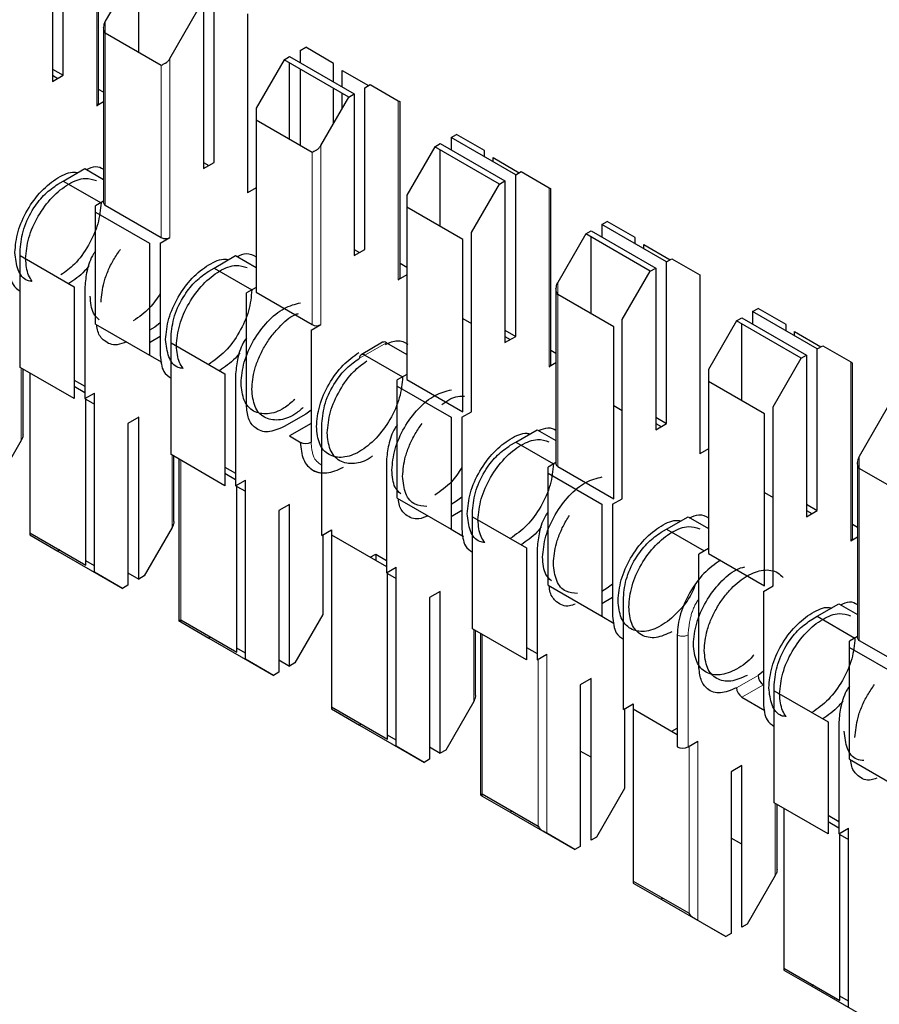
# Model space of a CAD drawing. Units: millimetres. Extents: x 3126 to 8638, y 1690 to 6003.
# Drawn here: x 8335 to 8341, y 3203 to 3209 of the extents above; entities that cross this region are included whole.
import ezdxf

# ---------------------------------------------------------------- set-up
doc = ezdxf.new("R2010")
doc.units = ezdxf.units.MM
doc.header["$LTSCALE"] = 20
doc.linetypes.add('PHANTOM', pattern=[12.7, 6.35, -1.27, 1.27, -1.27, 1.27, -1.27])

msp = doc.modelspace()

# ---------------------------------------------------------------- linework, layer by layer
at = {"color": 7, "linetype": 'Continuous', "lineweight": 25}
for p, q in [((8335.3304, 3210.1019), (8335.3304, 3209.0404)), ((8335.4011, 3209.0812), (8335.4011, 3210.1427)), ((8335.632, 3208.8975), (8335.632, 3210.0502)), ((8335.8607, 3209.7549), (8335.6768, 3209.4365)), ((8335.896, 3209.2311), (8335.896, 3209.7345)), ((8336.391, 3208.5097), (8336.391, 3209.5712)), ((8336.1011, 3209.1916), (8336.2849, 3209.51)), ((8336.3203, 3209.5304), (8336.3203, 3208.4689)), ((8336.6102, 3209.4855), (8336.6102, 3208.3097)), ((8335.6651, 3209.3971), (8335.6651, 3208.2444)), ((8336.0445, 3209.1454), (8335.6768, 3209.3577)), ((8336.9567, 3209.2447), (8336.9921, 3209.2651)), ((8336.9567, 3209.2447), (8336.9567, 3209.163)), ((8337.1759, 3209.1589), (8336.9921, 3209.2651)), ((8336.8506, 3209.1835), (8336.6668, 3208.865)), ((8336.8506, 3209.1835), (8336.886, 3209.2039)), ((8337.2749, 3208.9385), (8336.8506, 3209.1835)), ((8336.886, 3209.2039), (8337.3103, 3208.9589)), ((8335.3304, 3209.122), (8335.4011, 3209.0812)), ((8336.886, 3208.6596), (8336.886, 3209.163)), ((8336.9567, 3209.1222), (8336.9567, 3208.6188)), ((8337.1759, 3209.0365), (8337.1759, 3209.1589)), ((8337.2325, 3209.0038), (8337.2325, 3209.1127)), ((8337.2325, 3209.1127), (8337.4046, 3209.0134)), ((8335.3304, 3209.0404), (8335.4011, 3209.0812)), ((8335.3304, 3209.0812), (8335.3657, 3209.0608)), ((8335.6651, 3208.9696), (8335.632, 3208.9887)), ((8337.1759, 3208.7671), (8337.1759, 3208.9957)), ((8337.381, 3208.9998), (8337.4163, 3209.0202)), ((8337.381, 3207.9383), (8337.381, 3208.9998)), ((8337.4163, 3209.0202), (8337.6002, 3208.914)), ((8337.0911, 3208.6201), (8337.2749, 3208.9385)), ((8337.2325, 3208.865), (8337.2325, 3208.963)), ((8337.2749, 3208.9385), (8337.3103, 3208.9589)), ((8337.3103, 3208.9589), (8337.3103, 3207.8974)), ((8335.6651, 3208.907), (8335.6203, 3208.8812)), ((8336.6668, 3208.865), (8336.6668, 3208.7862)), ((8337.6119, 3207.7545), (8337.6119, 3208.9072)), ((8336.6668, 3208.7862), (8336.6668, 3207.6565)), ((8337.0345, 3208.5739), (8336.6668, 3208.7862)), ((8337.9466, 3208.6732), (8337.982, 3208.6936)), ((8337.9466, 3208.6732), (8337.9466, 3208.5916)), ((8338.3709, 3208.4283), (8337.9466, 3208.6732)), ((8338.1659, 3208.5874), (8337.982, 3208.6936)), ((8337.8406, 3208.612), (8337.6567, 3208.2935)), ((8337.8406, 3208.612), (8337.8759, 3208.6324)), ((8338.2648, 3208.367), (8337.8406, 3208.612)), ((8337.8759, 3208.6324), (8338.3002, 3208.3875)), ((8337.8759, 3208.0881), (8337.8759, 3208.5916)), ((8338.1659, 3208.5467), (8338.1659, 3208.5874)), ((8338.2224, 3208.514), (8338.2224, 3208.5413)), ((8338.2224, 3208.5413), (8338.3945, 3208.4419)), ((8335.4011, 3208.3872), (8335.5425, 3208.4688)), ((8335.5425, 3208.4688), (8335.6651, 3208.398)), ((8336.3203, 3208.4689), (8336.391, 3208.5097)), ((8336.3203, 3208.5097), (8336.3556, 3208.4893)), ((8338.3709, 3208.4283), (8338.4063, 3208.4487)), ((8338.3709, 3207.3668), (8338.3709, 3208.4283)), ((8338.4063, 3208.4487), (8338.5901, 3208.3425)), ((8335.3657, 3208.3668), (8335.4011, 3208.3872)), ((8335.4011, 3208.3872), (8335.6485, 3208.2443)), ((8336.6668, 3208.3423), (8336.6102, 3208.3097)), ((8338.081, 3208.0486), (8338.2648, 3208.367)), ((8338.2648, 3208.367), (8338.3002, 3208.3875)), ((8338.3002, 3208.3875), (8338.3002, 3207.326)), ((8337.6567, 3208.2935), (8337.6567, 3208.2147)), ((8338.6018, 3207.183), (8338.6018, 3208.3358)), ((8335.6651, 3208.2539), (8335.6132, 3208.2239)), ((8335.6132, 3208.1831), (8335.6132, 3208.2239)), ((8335.6768, 3208.228), (8336.0445, 3208.0158)), ((8337.6567, 3208.2147), (8337.6567, 3207.0851)), ((8338.0244, 3208.0024), (8337.6567, 3208.2147)), ((8335.6132, 3207.4482), (8335.6132, 3208.1831)), ((8335.6132, 3208.1831), (8335.9668, 3207.979)), ((8338.9366, 3208.1017), (8338.972, 3208.1221)), ((8338.9366, 3208.1017), (8338.9366, 3208.0201)), ((8339.3609, 3207.8568), (8338.9366, 3208.1017)), ((8339.1558, 3208.016), (8338.972, 3208.1221)), ((8336.0375, 3207.979), (8336.1011, 3208.0158)), ((8338.081, 3206.8728), (8338.081, 3208.0486)), ((8338.8305, 3208.0405), (8338.6467, 3207.722)), ((8338.8305, 3208.0405), (8338.8659, 3208.0609)), ((8339.2548, 3207.7956), (8338.8305, 3208.0405)), ((8338.8659, 3208.0609), (8339.2902, 3207.816)), ((8338.8659, 3207.5167), (8338.8659, 3208.0201)), ((8339.1558, 3207.9752), (8339.1558, 3208.016)), ((8335.9668, 3207.979), (8335.9668, 3207.2441)), ((8336.0375, 3207.979), (8336.0375, 3207.2441)), ((8338.0244, 3206.8728), (8338.0244, 3208.0024)), ((8339.2124, 3207.9698), (8339.3845, 3207.8704)), ((8339.2124, 3207.9425), (8339.2124, 3207.9698)), ((8335.1182, 3207.8973), (8335.1182, 3207.9381)), ((8335.1182, 3207.1624), (8335.1182, 3207.8973)), ((8335.1182, 3207.8973), (8335.4718, 3207.6932)), ((8336.391, 3207.8157), (8336.5324, 3207.8973)), ((8336.5324, 3207.8973), (8336.6668, 3207.8198)), ((8337.3103, 3207.8974), (8337.381, 3207.9383)), ((8337.3103, 3207.9382), (8337.3456, 3207.9178)), ((8337.6567, 3207.8198), (8337.6119, 3207.8457)), ((8339.3609, 3207.8568), (8339.3962, 3207.8772)), ((8339.3609, 3206.7953), (8339.3609, 3207.8568)), ((8339.3962, 3207.8772), (8339.5801, 3207.771)), ((8336.3557, 3207.7953), (8336.391, 3207.8157)), ((8336.391, 3207.8157), (8336.6385, 3207.6729)), ((8337.6567, 3207.7708), (8337.6002, 3207.7382)), ((8339.0709, 3207.4771), (8339.2548, 3207.7956)), ((8339.2548, 3207.7956), (8339.2902, 3207.816)), ((8339.2902, 3207.816), (8339.2902, 3206.7545)), ((8339.5801, 3207.771), (8339.5801, 3206.5952)), ((8335.4718, 3207.6932), (8335.4718, 3206.9583)), ((8335.5425, 3207.6932), (8335.5425, 3206.9583)), ((8336.6668, 3207.6892), (8336.6031, 3207.6525)), ((8336.6031, 3206.9176), (8336.6031, 3207.6525)), ((8336.6668, 3207.6565), (8337.0345, 3207.4443)), ((8338.635, 3207.6826), (8338.635, 3206.5299)), ((8339.0144, 3207.4309), (8338.6467, 3207.6432)), ((8339.9265, 3207.5302), (8339.9619, 3207.5506)), ((8339.9265, 3207.5302), (8339.9265, 3207.4486)), ((8340.3508, 3207.2853), (8339.9265, 3207.5302)), ((8340.1458, 3207.4445), (8339.9619, 3207.5506)), ((8335.6132, 3207.4482), (8335.9668, 3207.2441)), ((8336.0375, 3207.4553), (8336.0021, 3207.4278)), ((8337.0274, 3207.4075), (8337.0911, 3207.4443)), ((8338.0244, 3207.4852), (8338.081, 3207.4525)), ((8339.0709, 3206.3013), (8339.0709, 3207.4771)), ((8339.8205, 3207.469), (8339.6366, 3207.1506)), ((8339.8205, 3207.469), (8339.8558, 3207.4894)), ((8340.2447, 3207.2241), (8339.8205, 3207.469)), ((8339.8558, 3207.4894), (8340.2801, 3207.2445)), ((8339.8558, 3206.9452), (8339.8558, 3207.4486)), ((8340.1458, 3207.4037), (8340.1458, 3207.4445)), ((8336.0021, 3207.4278), (8335.9668, 3207.4074)), ((8337.0274, 3207.4075), (8337.0274, 3206.6727)), ((8338.3002, 3207.4076), (8338.3709, 3207.3668)), ((8339.0144, 3206.3013), (8339.0144, 3207.4309)), ((8340.2023, 3207.371), (8340.2023, 3207.3983)), ((8340.2023, 3207.3983), (8340.3744, 3207.2989)), ((8336.0375, 3207.3665), (8335.9668, 3207.3257)), ((8336.1082, 3207.3258), (8336.1082, 3207.3666)), ((8336.1082, 3207.3258), (8336.4617, 3207.1217)), ((8336.1082, 3206.5909), (8336.1082, 3207.3258)), ((8337.4974, 3207.3283), (8337.356, 3207.2467)), ((8337.5224, 3207.3259), (8337.6567, 3207.2483)), ((8338.3002, 3207.326), (8338.3709, 3207.3668)), ((8338.3002, 3207.3667), (8338.3355, 3207.3463)), ((8340.3508, 3207.2853), (8340.3862, 3207.3057)), ((8340.3862, 3207.3057), (8340.57, 3207.1995)), ((8335.9667, 3207.2441), (8336.0477, 3207.1974)), ((8337.381, 3207.2442), (8337.6284, 3207.1014)), ((8338.635, 3207.2551), (8338.6018, 3207.2742)), ((8340.2447, 3207.2241), (8340.2801, 3207.2445)), ((8340.2801, 3207.2445), (8340.2801, 3206.183)), ((8340.3508, 3206.2238), (8340.3508, 3207.2853)), ((8338.635, 3207.1926), (8338.5901, 3207.1667)), ((8340.0609, 3206.9056), (8340.2447, 3207.2241)), ((8340.5817, 3206.0401), (8340.5817, 3207.1928)), ((8335.4718, 3206.9583), (8335.1182, 3207.1624)), ((8335.137, 3206.724), (8335.137, 3207.1516)), ((8335.1819, 3207.1257), (8335.1819, 3206.0777)), ((8336.4617, 3207.1217), (8336.4617, 3206.3868)), ((8336.5324, 3207.1217), (8336.5324, 3206.3868)), ((8337.6567, 3207.1177), (8337.5931, 3207.081)), ((8339.6366, 3207.1506), (8339.6366, 3207.0717)), ((8335.4718, 3207.0807), (8335.5425, 3207.0399)), ((8337.5931, 3207.0402), (8337.5931, 3207.081)), ((8337.6567, 3207.0851), (8338.0244, 3206.8728)), ((8339.6366, 3207.0717), (8339.6366, 3205.9421)), ((8340.0043, 3206.8594), (8339.6366, 3207.0717)), ((8335.4718, 3207.0399), (8335.5425, 3206.9991)), ((8335.5425, 3206.9583), (8335.6061, 3206.995)), ((8335.6061, 3205.8192), (8335.6061, 3206.995)), ((8337.5931, 3207.0402), (8337.9466, 3206.8361)), ((8337.5931, 3206.3053), (8337.5931, 3207.0402)), ((8335.5496, 3205.8654), (8335.5496, 3206.9624)), ((8335.5496, 3206.9542), (8335.6061, 3206.9215)), ((8336.9921, 3206.8563), (8336.8506, 3206.7747)), ((8337.0274, 3206.8838), (8336.9921, 3206.8563)), ((8338.0174, 3206.8361), (8338.081, 3206.8728)), ((8339.0144, 3206.9137), (8339.0709, 3206.881)), ((8340.0043, 3205.7298), (8340.0043, 3206.8594)), ((8340.0609, 3205.7298), (8340.0609, 3206.9056)), ((8340.8104, 3206.8975), (8340.6266, 3206.5791)), ((8335.896, 3206.8358), (8335.8253, 3206.795)), ((8335.8253, 3206.795), (8335.8253, 3205.7335)), ((8335.896, 3205.7743), (8335.896, 3206.8358)), ((8337.0274, 3206.7951), (8336.886, 3206.7134)), ((8337.0981, 3206.0603), (8337.0981, 3206.7951)), ((8337.9466, 3206.8361), (8337.9466, 3206.1012)), ((8338.0174, 3206.8361), (8338.0174, 3206.1012)), ((8339.2902, 3206.8361), (8339.3609, 3206.7953)), ((8339.2902, 3206.7545), (8339.3609, 3206.7953)), ((8339.2902, 3206.7952), (8339.3255, 3206.7748)), ((8338.3709, 3206.6727), (8338.5123, 3206.7544)), ((8338.5123, 3206.7544), (8338.635, 3206.6836)), ((8335.1253, 3206.6846), (8334.9414, 3206.3662)), ((8336.886, 3206.7134), (8336.9631, 3206.6689)), ((8338.3356, 3206.6523), (8338.3709, 3206.6727)), ((8338.3709, 3206.6727), (8338.6184, 3206.5299)), ((8339.6366, 3206.6279), (8339.5801, 3206.5952)), ((8336.4617, 3206.3868), (8336.1082, 3206.5909)), ((8336.127, 3206.1526), (8336.127, 3206.5801)), ((8336.1601, 3206.5609), (8336.1601, 3205.4994)), ((8337.5224, 3206.5502), (8337.5224, 3205.8153)), ((8338.635, 3206.5395), (8338.583, 3206.5095)), ((8340.6149, 3206.5397), (8340.6149, 3205.3869)), ((8336.4617, 3206.5092), (8336.5324, 3206.4684)), ((8336.4617, 3206.4685), (8336.5324, 3206.4276)), ((8338.583, 3206.4687), (8338.583, 3206.5095)), ((8338.583, 3206.4687), (8338.9366, 3206.2646)), ((8338.583, 3205.7338), (8338.583, 3206.4687)), ((8338.6467, 3206.5136), (8339.0144, 3206.3013)), ((8340.9943, 3206.288), (8340.6266, 3206.5002)), ((8336.5324, 3206.3868), (8336.5961, 3206.4236)), ((8336.5961, 3205.2477), (8336.5961, 3206.4236)), ((8336.5395, 3205.2939), (8336.5395, 3206.3909)), ((8336.5395, 3206.3827), (8336.5961, 3206.35)), ((8340.0043, 3206.3422), (8340.0609, 3206.3095)), ((8337.5931, 3206.3053), (8337.9466, 3206.1012)), ((8337.982, 3206.2848), (8337.9466, 3206.2644)), ((8338.0174, 3206.3124), (8337.982, 3206.2848)), ((8339.0073, 3206.2646), (8339.0709, 3206.3013)), ((8336.886, 3206.2643), (8336.8153, 3206.2235)), ((8336.8153, 3206.2235), (8336.8153, 3205.162)), ((8336.886, 3205.2028), (8336.886, 3206.2643)), ((8338.0174, 3206.2236), (8337.9466, 3206.1828)), ((8338.0881, 3206.1828), (8338.0881, 3206.2237)), ((8338.9366, 3206.2646), (8338.9366, 3205.5297)), ((8339.0073, 3206.2646), (8339.0073, 3205.5297)), ((8340.2801, 3206.2646), (8340.3508, 3206.2238)), ((8340.2801, 3206.183), (8340.3508, 3206.2238)), ((8340.2801, 3206.2237), (8340.3154, 3206.2034)), ((8338.0881, 3206.1828), (8338.4416, 3205.9787)), ((8338.0881, 3205.4479), (8338.0881, 3206.1828)), ((8339.3609, 3206.1012), (8339.5023, 3206.1829)), ((8339.5023, 3206.1829), (8339.6366, 3206.1053)), ((8335.1819, 3206.0777), (8335.1819, 3206.0641)), ((8335.1819, 3206.0777), (8335.5496, 3205.8654)), ((8336.1152, 3206.1131), (8335.9314, 3205.7947)), ((8337.0981, 3206.0603), (8337.1618, 3206.097)), ((8337.1618, 3206.097), (8337.1618, 3206.0643)), ((8337.9466, 3206.1011), (8338.0276, 3206.0544)), ((8339.3255, 3206.0808), (8339.3609, 3206.1012)), ((8339.3609, 3206.1012), (8339.6083, 3205.9584)), ((8340.6149, 3206.1121), (8340.5817, 3206.1313)), ((8335.1819, 3206.0641), (8335.3657, 3205.958)), ((8337.1052, 3206.0643), (8337.1052, 3205.5416)), ((8337.1618, 3206.0643), (8337.5224, 3205.8562)), ((8337.1618, 3206.0643), (8337.1618, 3204.9347)), ((8340.6149, 3206.0496), (8340.57, 3206.0237)), ((8335.3775, 3205.9648), (8335.3657, 3205.958)), ((8335.3657, 3205.958), (8335.79, 3205.7131)), ((8338.4416, 3205.9787), (8338.4416, 3205.2438)), ((8338.5123, 3205.9787), (8338.5123, 3205.2438)), ((8339.6366, 3205.9747), (8339.573, 3205.938)), ((8335.6061, 3205.86), (8335.5496, 3205.8927)), ((8337.4164, 3205.9174), (8337.4517, 3205.9377)), ((8337.4517, 3205.9377), (8337.4517, 3205.897)), ((8337.4517, 3205.9377), (8337.5224, 3205.8969)), ((8339.573, 3205.2031), (8339.573, 3205.938)), ((8339.6366, 3205.9421), (8340.0043, 3205.7298)), ((8335.79, 3205.7131), (8335.6061, 3205.8192)), ((8337.5224, 3205.8153), (8337.586, 3205.8521)), ((8337.5295, 3204.7224), (8337.5295, 3205.8194)), ((8337.586, 3204.6763), (8337.586, 3205.8521)), ((8335.8253, 3205.8151), (8335.896, 3205.7743)), ((8335.9314, 3205.7947), (8335.896, 3205.7743)), ((8337.5295, 3205.8112), (8337.586, 3205.7785)), ((8335.8253, 3205.7335), (8335.79, 3205.7131)), ((8337.8759, 3205.6928), (8337.8052, 3205.652)), ((8337.8759, 3204.6313), (8337.8759, 3205.6928)), ((8338.583, 3205.7338), (8338.9366, 3205.5297)), ((8338.972, 3205.7133), (8338.9366, 3205.6929)), ((8339.0073, 3205.7409), (8338.972, 3205.7133)), ((8339.9973, 3205.6931), (8340.0609, 3205.7298)), ((8339.9973, 3205.6931), (8339.9973, 3204.9582)), ((8337.8052, 3205.652), (8337.8052, 3204.5905)), ((8339.0073, 3205.6521), (8338.9366, 3205.6113)), ((8339.078, 3204.9173), (8339.078, 3205.6522)), ((8340.3508, 3205.5298), (8340.4922, 3205.6114)), ((8340.4922, 3205.6114), (8340.6149, 3205.5406)), ((8336.1718, 3205.5062), (8336.5395, 3205.2939)), ((8336.1718, 3205.4927), (8336.3557, 3205.3865)), ((8337.1052, 3205.5416), (8336.9213, 3205.2232)), ((8338.9366, 3205.5296), (8339.0175, 3205.4829)), ((8340.3155, 3205.5093), (8340.3508, 3205.5298)), ((8340.3508, 3205.5298), (8340.5983, 3205.3869)), ((8338.4416, 3205.2438), (8338.0881, 3205.4479)), ((8338.1069, 3205.0096), (8338.1069, 3205.4371)), ((8336.3674, 3205.3933), (8336.3557, 3205.3865)), ((8336.3557, 3205.3865), (8336.7799, 3205.1416)), ((8338.14, 3205.418), (8338.14, 3204.3565)), ((8339.4316, 3205.4072), (8339.4316, 3204.6724)), ((8340.6149, 3205.3965), (8340.5629, 3205.3665)), ((8340.5629, 3205.3257), (8340.5629, 3205.3665)), ((8340.6266, 3205.3706), (8340.9943, 3205.1583)), ((8336.5961, 3205.2885), (8336.5395, 3205.3212)), ((8338.4416, 3205.3255), (8338.5123, 3205.2847)), ((8340.5629, 3204.5908), (8340.5629, 3205.3257)), ((8340.5629, 3205.3257), (8340.9165, 3205.1216)), ((8336.7799, 3205.1416), (8336.5961, 3205.2477)), ((8336.8153, 3205.2436), (8336.886, 3205.2028)), ((8338.5123, 3205.2438), (8338.576, 3205.2806)), ((8336.9213, 3205.2232), (8336.886, 3205.2028)), ((8339.9973, 3205.1694), (8339.9619, 3205.1418)), ((8336.8153, 3205.162), (8336.7799, 3205.1416)), ((8338.8659, 3205.1213), (8338.7952, 3205.0805)), ((8338.8659, 3204.0598), (8338.8659, 3205.1213)), ((8338.7952, 3205.0805), (8338.7952, 3204.019)), ((8340.068, 3205.0399), (8340.068, 3205.0807)), ((8340.068, 3205.0399), (8340.4215, 3204.8358)), ((8340.068, 3204.305), (8340.068, 3205.0399)), ((8339.8558, 3204.999), (8340.0075, 3204.9114)), ((8337.1618, 3204.9347), (8337.1618, 3204.9212)), ((8337.1618, 3204.9347), (8337.5295, 3204.7224)), ((8337.1618, 3204.9212), (8337.3456, 3204.815)), ((8338.0951, 3204.9702), (8337.9113, 3204.6517)), ((8339.078, 3204.9173), (8339.1417, 3204.954)), ((8339.0851, 3204.9214), (8339.0851, 3204.3987)), ((8339.1417, 3204.954), (8339.1417, 3204.9214)), ((8339.1417, 3204.9214), (8339.4316, 3204.754)), ((8339.1417, 3204.9214), (8339.1417, 3203.7917)), ((8337.3574, 3204.8218), (8337.3456, 3204.815)), ((8337.3456, 3204.815), (8337.7699, 3204.5701)), ((8339.3963, 3204.7744), (8339.4316, 3204.7948)), ((8340.4215, 3204.8358), (8340.4215, 3204.1009)), ((8340.4922, 3204.8358), (8340.4922, 3204.1009)), ((8337.586, 3204.717), (8337.5295, 3204.7497)), ((8337.7699, 3204.5701), (8337.586, 3204.6763)), ((8337.8052, 3204.6721), (8337.8759, 3204.6313)), ((8339.5023, 3204.6724), (8339.5659, 3204.7091)), ((8337.8052, 3204.5905), (8337.7699, 3204.5701)), ((8337.9113, 3204.6517), (8337.8759, 3204.6313)), ((8338.8659, 3204.6041), (8338.7952, 3204.6449)), ((8340.5629, 3204.5908), (8340.9165, 3204.3867)), ((8339.8558, 3204.5498), (8339.7851, 3204.509)), ((8339.8558, 3203.4883), (8339.8558, 3204.5498)), ((8339.7851, 3204.509), (8339.7851, 3203.4475)), ((8339.0851, 3204.3987), (8338.9012, 3204.0802)), ((8338.1517, 3204.3632), (8338.5194, 3204.151)), ((8338.1517, 3204.3497), (8338.3356, 3204.2435)), ((8340.4215, 3204.1009), (8340.068, 3204.305)), ((8340.0868, 3203.8666), (8340.0868, 3204.2941)), ((8340.1316, 3204.2682), (8340.1316, 3203.2203)), ((8338.3473, 3204.2503), (8338.3356, 3204.2435)), ((8338.3356, 3204.2435), (8338.7598, 3203.9986)), ((8340.4215, 3204.2233), (8340.4922, 3204.1825)), ((8340.4215, 3204.1825), (8340.4922, 3204.1417)), ((8340.4922, 3204.1009), (8340.5559, 3204.1376)), ((8340.5559, 3202.9618), (8340.5559, 3204.1376)), ((8338.7598, 3203.9986), (8338.576, 3204.1048)), ((8338.9012, 3204.0802), (8338.8659, 3204.0598)), ((8339.8558, 3204.0326), (8339.7851, 3204.0734)), ((8340.4993, 3203.008), (8340.4993, 3204.105)), ((8340.4993, 3204.0967), (8340.5559, 3204.0641)), ((8338.7952, 3204.019), (8338.7598, 3203.9986)), ((8340.075, 3203.8272), (8339.8912, 3203.5088)), ((8339.1417, 3203.7917), (8339.1417, 3203.7782)), ((8339.1417, 3203.7917), (8339.5094, 3203.5795)), ((8339.1417, 3203.7782), (8339.3255, 3203.672)), ((8339.3373, 3203.6788), (8339.3255, 3203.672)), ((8339.3255, 3203.672), (8339.7498, 3203.4271)), ((8339.7498, 3203.4271), (8339.5659, 3203.5333)), ((8339.8912, 3203.5088), (8339.8558, 3203.4883)), ((8339.7851, 3203.4475), (8339.7498, 3203.4271)), ((8340.1316, 3203.2203), (8340.1316, 3203.2067)), ((8340.1316, 3203.2203), (8340.4993, 3203.008)), ((8340.1316, 3203.2067), (8340.3155, 3203.1005)), ((8340.3272, 3203.1073), (8340.3155, 3203.1005)), ((8340.3155, 3203.1005), (8340.7397, 3202.8556)), ((8340.5559, 3203.0026), (8340.4993, 3203.0352))]:
    msp.add_line(p, q, dxfattribs=at)
at = {"color": 1, "linetype": 'PHANTOM', "lineweight": 18}
for p, q in [((8335.6203, 3210.057), (8335.6203, 3208.8812)), ((8335.6768, 3209.4365), (8335.6768, 3209.3577)), ((8335.6768, 3209.3577), (8335.6768, 3208.228)), ((8336.1011, 3208.0158), (8336.1011, 3209.1916)), ((8336.0445, 3208.0158), (8336.0445, 3209.1454)), ((8337.6002, 3208.914), (8337.6002, 3207.7382)), ((8337.0911, 3207.4443), (8337.0911, 3208.6201)), ((8337.0345, 3207.4443), (8337.0345, 3208.5739)), ((8338.5901, 3208.3425), (8338.5901, 3207.1667)), ((8338.6467, 3207.722), (8338.6467, 3207.6432)), ((8338.6467, 3207.6432), (8338.6467, 3206.5136)), ((8337.381, 3207.2442), (8337.5224, 3207.3259)), ((8337.3456, 3207.2238), (8337.381, 3207.2442)), ((8340.57, 3207.1995), (8340.57, 3206.0237)), ((8335.1253, 3207.1583), (8335.1253, 3206.6846)), ((8336.1152, 3206.5868), (8336.1152, 3206.1131)), ((8336.1718, 3206.5542), (8336.1718, 3205.5062)), ((8340.6266, 3206.5791), (8340.6266, 3206.5002)), ((8340.6266, 3206.5002), (8340.6266, 3205.3706)), ((8336.1718, 3205.5062), (8336.1718, 3205.4927)), ((8338.0951, 3205.4439), (8338.0951, 3204.9702)), ((8338.1517, 3205.4112), (8338.1517, 3204.3632)), ((8339.5023, 3205.4072), (8339.5023, 3204.6724)), ((8338.5194, 3204.151), (8338.5194, 3205.2479)), ((8338.576, 3204.1048), (8338.576, 3205.2806)), ((8339.9619, 3205.1418), (8339.8205, 3205.0602)), ((8339.9973, 3205.0806), (8339.8558, 3204.999)), ((8339.5094, 3203.5795), (8339.5094, 3204.6764)), ((8339.5659, 3203.5333), (8339.5659, 3204.7091)), ((8338.1517, 3204.3632), (8338.1517, 3204.3497)), ((8340.075, 3204.3009), (8340.075, 3203.8272))]:
    msp.add_line(p, q, dxfattribs=at)
at = {"color": 7, "linetype": 'Continuous', "lineweight": 25}
for centre, radius, start, end in [((8335.612, 3208.8995), 0.0201, 294.37466, 354.3052), ((8335.6851, 3208.2464), 0.0201, 185.6948, 245.62534), ((8336.0728, 3208.0704), 0.0615, 242.60967, 297.39033), ((8337.5919, 3207.7565), 0.0201, 294.37466, 354.3052), ((8337.0628, 3207.4989), 0.0615, 242.60967, 297.39033), ((8337.5077, 3207.3054), 0.0251, 54.38183, 114.31395), ((8337.3672, 3207.2273), 0.0218, 50.79671, 189.21404), ((8338.5818, 3207.185), 0.0201, 294.37466, 354.3052), ((8336.9921, 3206.7409), 0.0769, 242.60967, 297.39033), ((8338.655, 3206.5319), 0.0201, 185.6948, 245.62534), ((8340.5617, 3206.0421), 0.0201, 294.37466, 354.3052), ((8340.6349, 3205.3889), 0.0201, 185.6948, 245.62534), ((8340.0387, 3205.1453), 0.0768, 182.60548, 237.39452), ((8339.8972, 3205.0637), 0.0768, 182.60548, 237.39452), ((8339.4669, 3204.7406), 0.0769, 242.60967, 297.39033)]:
    msp.add_arc(centre, radius, start, end, dxfattribs=at)
at = {"color": 1, "linetype": 'PHANTOM', "lineweight": 18}
msp.add_arc((8339.4669, 3205.4755), 0.0769, 242.60967, 297.39033, dxfattribs=at)
at = {"color": 7, "linetype": 'Continuous', "lineweight": 25}
for points, knots in [([(8335.6768, 3209.4365), (8335.6732, 3209.4294), (8335.6668, 3209.4166), (8335.6656, 3209.4031), (8335.6651, 3209.3971)], [0, 0, 0, 0, 0.559953, 1, 1, 1, 1]), ([(8335.6768, 3209.3577), (8335.6732, 3209.3648), (8335.6668, 3209.3775), (8335.6656, 3209.3911), (8335.6651, 3209.3971)], [0, 0, 0, 0, 0.55996, 1, 1, 1, 1]), ([(8336.0728, 3209.1617), (8336.079, 3209.1662), (8336.0901, 3209.1743), (8336.0977, 3209.1863), (8336.1011, 3209.1916)], [0, 0, 0, 0, 0.559167, 1, 1, 1, 1]), ([(8336.0728, 3209.1617), (8336.0666, 3209.1581), (8336.0555, 3209.1517), (8336.0479, 3209.1473), (8336.0445, 3209.1454)], [0, 0, 0, 0, 0.55916, 1, 1, 1, 1]), ([(8337.6002, 3208.914), (8337.6038, 3208.9119), (8337.6102, 3208.9082), (8337.6114, 3208.9075), (8337.6119, 3208.9072)], [0, 0, 0, 0, 0.559953, 1, 1, 1, 1]), ([(8337.0628, 3208.5902), (8337.069, 3208.5948), (8337.08, 3208.6028), (8337.0877, 3208.6148), (8337.0911, 3208.6201)], [0, 0, 0, 0, 0.559167, 1, 1, 1, 1]), ([(8337.0628, 3208.5902), (8337.0566, 3208.5867), (8337.0455, 3208.5803), (8337.0378, 3208.5759), (8337.0345, 3208.5739)], [0, 0, 0, 0, 0.55916, 1, 1, 1, 1]), ([(8335.5527, 3208.4629), (8335.5735, 3208.472), (8335.617, 3208.491), (8335.6486, 3208.4741), (8335.6651, 3208.4653)], [0, 0, 0, 0, 0.479281, 1, 1, 1, 1]), ([(8335.0829, 3207.9177), (8335.0871, 3207.9629), (8335.0956, 3208.0533), (8335.1609, 3208.1996), (8335.2548, 3208.3272), (8335.3646, 3208.4132), (8335.451, 3208.452), (8335.4878, 3208.4429), (8335.4946, 3208.4412)], [0, 0, 0, 0, 0.19138, 0.38276, 0.57414, 0.76552, 0.9569, 1, 1, 1, 1]), ([(8335.1536, 3207.8769), (8335.1578, 3207.9221), (8335.1663, 3208.0125), (8335.2317, 3208.1589), (8335.3254, 3208.2858), (8335.436, 3208.3743), (8335.5422, 3208.4149), (8335.5953, 3208.3976), (8335.6191, 3208.3899)], [0, 0, 0, 0, 0.172066, 0.344133, 0.516199, 0.688266, 0.860332, 1, 1, 1, 1]), ([(8335.1182, 3207.9381), (8335.1229, 3207.9827), (8335.1323, 3208.072), (8335.1985, 3208.2042), (8335.2801, 3208.3073), (8335.3372, 3208.347), (8335.3657, 3208.3668)], [0, 0, 0, 0, 0.279639, 0.559154, 0.779636, 1, 1, 1, 1]), ([(8338.5901, 3208.3425), (8338.5937, 3208.3404), (8338.6001, 3208.3367), (8338.6013, 3208.336), (8338.6018, 3208.3358)], [0, 0, 0, 0, 0.559953, 1, 1, 1, 1]), ([(8335.6486, 3208.2443), (8335.6443, 3208.199), (8335.6358, 3208.1084), (8335.5703, 3207.963), (8335.4828, 3207.8403), (8335.4156, 3207.792), (8335.3854, 3207.7702)], [0, 0, 0, 0, 0.2618843, 0.5237687, 0.785653, 1, 1, 1, 1]), ([(8335.1975, 3207.7284), (8335.1866, 3207.7298), (8335.1441, 3207.7351), (8335.0966, 3207.799), (8335.0874, 3207.8781), (8335.0829, 3207.9177)], [0, 0, 0, 0, 0.147587, 0.573793, 1, 1, 1, 1]), ([(8335.6132, 3207.9287), (8335.6084, 3207.9219), (8335.5807, 3207.8825), (8335.5524, 3207.796), (8335.5458, 3207.7274), (8335.5425, 3207.6932)], [0, 0, 0, 0, 0.093695, 0.546968, 1, 1, 1, 1]), ([(8335.6486, 3207.5911), (8335.6523, 3207.6344), (8335.6581, 3207.701), (8335.6935, 3207.7973), (8335.7296, 3207.8711), (8335.761, 3207.916), (8335.7766, 3207.9384)], [0, 0, 0, 0, 0.379104, 0.583182, 0.791591, 1, 1, 1, 1]), ([(8336.5427, 3207.8914), (8336.5634, 3207.9003), (8336.6117, 3207.9208), (8336.6468, 3207.9012), (8336.6668, 3207.8901)], [0, 0, 0, 0, 0.429494, 1, 1, 1, 1]), ([(8335.1975, 3207.7284), (8335.1887, 3207.7409), (8335.162, 3207.7786), (8335.157, 3207.8375), (8335.1536, 3207.8769)], [0, 0, 0, 0, 0.330316, 1, 1, 1, 1]), ([(8335.5695, 3207.8306), (8335.56, 3207.8189), (8335.5195, 3207.7693), (8335.4724, 3207.7377), (8335.4364, 3207.7135)], [0, 0, 0, 0, 0.235357, 1, 1, 1, 1]), ([(8336.0728, 3207.3462), (8336.0771, 3207.3914), (8336.0856, 3207.4819), (8336.1509, 3207.6281), (8336.2448, 3207.7557), (8336.3545, 3207.8417), (8336.441, 3207.8805), (8336.4778, 3207.8714), (8336.4846, 3207.8697)], [0, 0, 0, 0, 0.19138, 0.38276, 0.57414, 0.76552, 0.9569, 1, 1, 1, 1]), ([(8336.1435, 3207.3054), (8336.1478, 3207.3506), (8336.1563, 3207.441), (8336.2217, 3207.5874), (8336.3153, 3207.7143), (8336.4259, 3207.8028), (8336.5322, 3207.8434), (8336.5853, 3207.8262), (8336.6091, 3207.8184)], [0, 0, 0, 0, 0.172066, 0.344133, 0.516199, 0.688266, 0.860332, 1, 1, 1, 1]), ([(8335.0475, 3207.8156), (8335.0512, 3207.775), (8335.0576, 3207.7054), (8335.1004, 3207.6765), (8335.1182, 3207.6646)], [0, 0, 0, 0, 0.583986, 1, 1, 1, 1]), ([(8336.1082, 3207.3666), (8336.1129, 3207.4113), (8336.1223, 3207.5005), (8336.1884, 3207.6327), (8336.27, 3207.7358), (8336.3271, 3207.7755), (8336.3557, 3207.7953)], [0, 0, 0, 0, 0.279639, 0.559154, 0.779636, 1, 1, 1, 1]), ([(8338.6467, 3207.722), (8338.6431, 3207.7149), (8338.6367, 3207.7022), (8338.6355, 3207.6886), (8338.635, 3207.6826)], [0, 0, 0, 0, 0.559953, 1, 1, 1, 1]), ([(8335.6365, 3207.4766), (8335.6226, 3207.4893), (8335.5858, 3207.5228), (8335.5809, 3207.5901), (8335.5778, 3207.6319)], [0, 0, 0, 0, 0.377196, 1, 1, 1, 1]), ([(8336.0375, 3207.6484), (8336.0155, 3207.6157), (8335.9641, 3207.539), (8335.8983, 3207.4943), (8335.8607, 3207.4686)], [0, 0, 0, 0, 0.427562, 1, 1, 1, 1]), ([(8336.6385, 3207.6728), (8336.6343, 3207.6275), (8336.6257, 3207.537), (8336.5603, 3207.3913), (8336.4669, 3207.2618), (8336.3928, 3207.2092), (8336.3557, 3207.1829)], [0, 0, 0, 0, 0.250028, 0.500055, 0.750083, 1, 1, 1, 1]), ([(8338.6467, 3207.6432), (8338.6431, 3207.6503), (8338.6367, 3207.6631), (8338.6355, 3207.6767), (8338.635, 3207.6826)], [0, 0, 0, 0, 0.55996, 1, 1, 1, 1]), ([(8336.6385, 3207.0196), (8336.6423, 3207.0629), (8336.6481, 3207.1295), (8336.6834, 3207.2259), (8336.7199, 3207.2991), (8336.7652, 3207.3681), (8336.8309, 3207.444), (8336.8949, 3207.5021), (8336.9376, 3207.5156), (8336.9457, 3207.5182)], [0, 0, 0, 0, 0.226778, 0.348856, 0.473525, 0.598194, 0.720273, 0.94705, 1, 1, 1, 1]), ([(8335.8152, 3207.3316), (8335.7947, 3207.3234), (8335.7382, 3207.3008), (8335.6714, 3207.3305), (8335.6277, 3207.3832), (8335.6224, 3207.4289), (8335.6207, 3207.4439)], [0, 0, 0, 0, 0.2072048, 0.5718378, 0.8594603, 1, 1, 1, 1]), ([(8336.1874, 3207.1569), (8336.1765, 3207.1583), (8336.134, 3207.1636), (8336.0865, 3207.2275), (8336.0774, 3207.3066), (8336.0728, 3207.3462)], [0, 0, 0, 0, 0.147587, 0.573793, 1, 1, 1, 1]), ([(8336.1874, 3207.1569), (8336.1786, 3207.1694), (8336.152, 3207.2071), (8336.1469, 3207.266), (8336.1435, 3207.3054)], [0, 0, 0, 0, 0.330316, 1, 1, 1, 1]), ([(8336.6031, 3207.3572), (8336.5984, 3207.3504), (8336.5706, 3207.311), (8336.5423, 3207.2245), (8336.5357, 3207.156), (8336.5324, 3207.1217)], [0, 0, 0, 0, 0.093695, 0.546968, 1, 1, 1, 1]), ([(8337.5153, 3207.3145), (8337.5422, 3207.3261), (8337.5997, 3207.351), (8337.6415, 3207.3284), (8337.6638, 3207.3164)], [0, 0, 0, 0, 0.466429, 1, 1, 1, 1]), ([(8336.0375, 3207.2441), (8336.0412, 3207.2035), (8336.0476, 3207.1339), (8336.0904, 3207.1051), (8336.1082, 3207.0931)], [0, 0, 0, 0, 0.583986, 1, 1, 1, 1]), ([(8336.5595, 3207.2591), (8336.5499, 3207.2475), (8336.5094, 3207.1978), (8336.4624, 3207.1662), (8336.4264, 3207.1421)], [0, 0, 0, 0, 0.23544, 1, 1, 1, 1]), ([(8337.0628, 3206.7747), (8337.067, 3206.82), (8337.0755, 3206.9105), (8337.1409, 3207.0562), (8337.2333, 3207.1844), (8337.3062, 3207.2363), (8337.342, 3207.2617)], [0, 0, 0, 0, 0.252079, 0.504158, 0.756238, 1, 1, 1, 1]), ([(8337.0981, 3206.7951), (8337.1028, 3206.8398), (8337.1122, 3206.929), (8337.1784, 3207.0613), (8337.26, 3207.1643), (8337.3171, 3207.204), (8337.3456, 3207.2238)], [0, 0, 0, 0, 0.279639, 0.559154, 0.779636, 1, 1, 1, 1]), ([(8337.1335, 3206.7339), (8337.1377, 3206.7792), (8337.1462, 3206.8697), (8337.2117, 3207.0151), (8337.2985, 3207.1371), (8337.365, 3207.185), (8337.3945, 3207.2062)], [0, 0, 0, 0, 0.263241, 0.526481, 0.789722, 1, 1, 1, 1]), ([(8340.57, 3207.1995), (8340.5736, 3207.1975), (8340.58, 3207.1938), (8340.5812, 3207.1931), (8340.5817, 3207.1928)], [0, 0, 0, 0, 0.559953, 1, 1, 1, 1]), ([(8336.9204, 3206.9535), (8336.8973, 3206.9329), (8336.8383, 3206.8806), (8336.7392, 3206.851), (8336.646, 3206.8683), (8336.5805, 3206.9397), (8336.572, 3207.0202), (8336.5678, 3207.0605)], [0, 0, 0, 0, 0.138837, 0.354128, 0.569419, 0.784709, 1, 1, 1, 1]), ([(8336.9755, 3206.9), (8336.9575, 3206.8843), (8336.9037, 3206.8371), (8336.8099, 3206.8106), (8336.7167, 3206.8274), (8336.6512, 3206.8989), (8336.6427, 3206.9794), (8336.6385, 3207.0196)], [0, 0, 0, 0, 0.111111, 0.333333, 0.555556, 0.777778, 1, 1, 1, 1]), ([(8336.8506, 3206.7747), (8336.8143, 3206.7591), (8336.7417, 3206.7281), (8336.6603, 3206.7574), (8336.6118, 3206.8237), (8336.606, 3206.8863), (8336.6031, 3206.9176)], [0, 0, 0, 0, 0.279639, 0.559154, 0.779636, 1, 1, 1, 1]), ([(8337.887, 3206.9187), (8337.8951, 3206.9254), (8337.9377, 3206.9609), (8337.9907, 3206.9767), (8338.0279, 3206.9751), (8338.0341, 3206.9748)], [0, 0, 0, 0, 0.162897, 0.861231, 1, 1, 1, 1]), ([(8337.5931, 3206.7857), (8337.5883, 3206.7789), (8337.5606, 3206.7396), (8337.5323, 3206.653), (8337.5257, 3206.5845), (8337.5224, 3206.5502)], [0, 0, 0, 0, 0.093695, 0.546968, 1, 1, 1, 1]), ([(8337.6285, 3206.4482), (8337.6322, 3206.4914), (8337.638, 3206.558), (8337.6734, 3206.6543), (8337.7095, 3206.7281), (8337.7409, 3206.773), (8337.7565, 3206.7955)], [0, 0, 0, 0, 0.379104, 0.583182, 0.791591, 1, 1, 1, 1]), ([(8335.137, 3206.724), (8335.1362, 3206.7164), (8335.1347, 3206.7028), (8335.1282, 3206.6902), (8335.1253, 3206.6846)], [0, 0, 0, 0, 0.559167, 1, 1, 1, 1]), ([(8337.4312, 3206.5825), (8337.4263, 3206.5784), (8337.3867, 3206.5458), (8337.3258, 3206.5319), (8337.2602, 3206.5317), (8337.2148, 3206.5483), (8337.1783, 3206.5794), (8337.1431, 3206.6352), (8337.1373, 3206.695), (8337.1335, 3206.7339)], [0, 0, 0, 0, 0.0331471, 0.2646667, 0.3892977, 0.5165736, 0.6438494, 0.7684805, 1, 1, 1, 1]), ([(8338.0527, 3206.2032), (8338.057, 3206.2485), (8338.0655, 3206.3389), (8338.1308, 3206.4851), (8338.2247, 3206.6127), (8338.3344, 3206.6987), (8338.4209, 3206.7376), (8338.4577, 3206.7284), (8338.4645, 3206.7267)], [0, 0, 0, 0, 0.19138, 0.38276, 0.57414, 0.76552, 0.9569, 1, 1, 1, 1]), ([(8338.5226, 3206.7485), (8338.5434, 3206.7576), (8338.5869, 3206.7765), (8338.6185, 3206.7596), (8338.635, 3206.7508)], [0, 0, 0, 0, 0.479281, 1, 1, 1, 1]), ([(8336.9567, 3206.6727), (8336.961, 3206.6324), (8336.9696, 3206.552), (8337.0347, 3206.4804), (8337.113, 3206.4659), (8337.184, 3206.4807), (8337.221, 3206.4998), (8337.2395, 3206.5093)], [0, 0, 0, 0, 0.249669, 0.499363, 0.749074, 0.874536, 1, 1, 1, 1]), ([(8338.1234, 3206.1624), (8338.1277, 3206.2076), (8338.1362, 3206.298), (8338.2016, 3206.4444), (8338.2952, 3206.5714), (8338.4058, 3206.6598), (8338.5121, 3206.7004), (8338.5652, 3206.6832), (8338.589, 3206.6755)], [0, 0, 0, 0, 0.172066, 0.344133, 0.516199, 0.688266, 0.860332, 1, 1, 1, 1]), ([(8338.0881, 3206.2237), (8338.0928, 3206.2683), (8338.1022, 3206.3575), (8338.1683, 3206.4898), (8338.2499, 3206.5928), (8338.307, 3206.6325), (8338.3356, 3206.6523)], [0, 0, 0, 0, 0.279639, 0.559154, 0.779636, 1, 1, 1, 1]), ([(8338.6184, 3206.5298), (8338.6141, 3206.4845), (8338.6056, 3206.394), (8338.5402, 3206.2483), (8338.4468, 3206.1188), (8338.3727, 3206.0662), (8338.3356, 3206.0399)], [0, 0, 0, 0, 0.250028, 0.500055, 0.750083, 1, 1, 1, 1]), ([(8340.6266, 3206.5791), (8340.623, 3206.5719), (8340.6166, 3206.5592), (8340.6154, 3206.5456), (8340.6149, 3206.5397)], [0, 0, 0, 0, 0.559953, 1, 1, 1, 1]), ([(8340.6266, 3206.5002), (8340.623, 3206.5074), (8340.6166, 3206.5201), (8340.6154, 3206.5337), (8340.6149, 3206.5397)], [0, 0, 0, 0, 0.5599605, 1, 1, 1, 1]), ([(8337.0394, 3206.4895), (8337.055, 3206.481), (8337.0731, 3206.4712), (8337.0951, 3206.4704), (8337.0981, 3206.4702)], [0, 0, 0, 0, 0.861999, 1, 1, 1, 1]), ([(8337.6164, 3206.3337), (8337.6025, 3206.3463), (8337.5657, 3206.3799), (8337.5608, 3206.4471), (8337.5577, 3206.489)], [0, 0, 0, 0, 0.377196, 1, 1, 1, 1]), ([(8338.0174, 3206.5054), (8337.9954, 3206.4727), (8337.944, 3206.3961), (8337.8782, 3206.3513), (8337.8406, 3206.3256)], [0, 0, 0, 0, 0.427562, 1, 1, 1, 1]), ([(8337.7866, 3206.2504), (8337.7601, 3206.2525), (8337.7014, 3206.2571), (8337.6415, 3206.3282), (8337.6328, 3206.4082), (8337.6285, 3206.4482)], [0, 0, 0, 0, 0.290825, 0.645412, 1, 1, 1, 1]), ([(8337.7951, 3206.1887), (8337.7746, 3206.1805), (8337.7181, 3206.1578), (8337.6513, 3206.1875), (8337.6076, 3206.2402), (8337.6023, 3206.2859), (8337.6006, 3206.3009)], [0, 0, 0, 0, 0.2072048, 0.5718378, 0.8594603, 1, 1, 1, 1]), ([(8338.583, 3206.2142), (8338.5783, 3206.2075), (8338.5505, 3206.1681), (8338.5222, 3206.0815), (8338.5156, 3206.013), (8338.5123, 3205.9787)], [0, 0, 0, 0, 0.093695, 0.546968, 1, 1, 1, 1]), ([(8336.127, 3206.1526), (8336.1261, 3206.1449), (8336.1247, 3206.1313), (8336.1181, 3206.1187), (8336.1152, 3206.1131)], [0, 0, 0, 0, 0.559167, 1, 1, 1, 1]), ([(8338.1673, 3206.0139), (8338.1564, 3206.0153), (8338.1139, 3206.0206), (8338.0664, 3206.0845), (8338.0573, 3206.1637), (8338.0527, 3206.2032)], [0, 0, 0, 0, 0.1475867, 0.5737933, 1, 1, 1, 1]), ([(8338.1673, 3206.0139), (8338.1585, 3206.0264), (8338.1319, 3206.0642), (8338.1268, 3206.123), (8338.1234, 3206.1624)], [0, 0, 0, 0, 0.330316, 1, 1, 1, 1]), ([(8338.6184, 3205.8767), (8338.6221, 3205.92), (8338.6279, 3205.9866), (8338.6635, 3206.0827), (8338.6931, 3206.1449), (8338.7165, 3206.179), (8338.7245, 3206.1906)], [0, 0, 0, 0, 0.4218786, 0.6489833, 0.8809074, 1, 1, 1, 1]), ([(8339.0427, 3205.6317), (8339.0469, 3205.677), (8339.0554, 3205.7674), (8339.1207, 3205.9136), (8339.2146, 3206.0412), (8339.3244, 3206.1273), (8339.4108, 3206.1661), (8339.4476, 3206.1569), (8339.4544, 3206.1553)], [0, 0, 0, 0, 0.19138, 0.38276, 0.57414, 0.76552, 0.9569, 1, 1, 1, 1]), ([(8339.5125, 3206.177), (8339.5332, 3206.1858), (8339.5815, 3206.2063), (8339.6166, 3206.1868), (8339.6366, 3206.1756)], [0, 0, 0, 0, 0.4294941, 1, 1, 1, 1]), ([(8338.0174, 3206.1012), (8338.0211, 3206.0605), (8338.0275, 3205.9909), (8338.0703, 3205.9621), (8338.0881, 3205.9501)], [0, 0, 0, 0, 0.583986, 1, 1, 1, 1]), ([(8338.5393, 3206.1162), (8338.5298, 3206.1045), (8338.4893, 3206.0549), (8338.4423, 3206.0233), (8338.4063, 3205.9991)], [0, 0, 0, 0, 0.23544, 1, 1, 1, 1]), ([(8339.078, 3205.6522), (8339.0827, 3205.6968), (8339.0921, 3205.7861), (8339.1583, 3205.9183), (8339.2399, 3206.0214), (8339.297, 3206.061), (8339.3255, 3206.0808)], [0, 0, 0, 0, 0.279639, 0.559154, 0.779636, 1, 1, 1, 1]), ([(8339.1134, 3205.5909), (8339.1176, 3205.6361), (8339.1261, 3205.7266), (8339.1915, 3205.8729), (8339.2852, 3205.9999), (8339.3958, 3206.0883), (8339.502, 3206.129), (8339.5551, 3206.1117), (8339.5789, 3206.104)], [0, 0, 0, 0, 0.172066, 0.344133, 0.516199, 0.688266, 0.860332, 1, 1, 1, 1]), ([(8338.6064, 3205.7622), (8338.5925, 3205.7748), (8338.5556, 3205.8084), (8338.5507, 3205.8756), (8338.5477, 3205.9175)], [0, 0, 0, 0, 0.377196, 1, 1, 1, 1]), ([(8339.7144, 3205.8971), (8339.6774, 3205.8708), (8339.6034, 3205.8182), (8339.509, 3205.6885), (8339.4572, 3205.5681), (8339.4346, 3205.4732), (8339.4326, 3205.4292), (8339.4316, 3205.4072)], [0, 0, 0, 0, 0.249669, 0.499363, 0.749074, 0.874536, 1, 1, 1, 1]), ([(8338.7765, 3205.6789), (8338.7501, 3205.681), (8338.6914, 3205.6856), (8338.6315, 3205.7567), (8338.6228, 3205.8367), (8338.6184, 3205.8767)], [0, 0, 0, 0, 0.290825, 0.645412, 1, 1, 1, 1]), ([(8339.5376, 3205.346), (8339.5419, 3205.3912), (8339.5504, 3205.4815), (8339.6159, 3205.6286), (8339.709, 3205.7529), (8339.8028, 3205.8347), (8339.8567, 3205.8497), (8339.8746, 3205.8547)], [0, 0, 0, 0, 0.222222, 0.444444, 0.666667, 0.888889, 1, 1, 1, 1]), ([(8339.6084, 3205.3052), (8339.6121, 3205.3484), (8339.6179, 3205.415), (8339.6532, 3205.5114), (8339.6897, 3205.5848), (8339.735, 3205.6533), (8339.8009, 3205.7308), (8339.8912, 3205.8029), (8339.9816, 3205.8352), (8340.0473, 3205.8335), (8340.0931, 3205.8179), (8340.1163, 3205.7952), (8340.1279, 3205.7839)], [0, 0, 0, 0, 0.146758, 0.225761, 0.30644, 0.387119, 0.466122, 0.612881, 0.759639, 0.838642, 0.919321, 1, 1, 1, 1]), ([(8338.761, 3205.6095), (8338.7489, 3205.6049), (8338.7009, 3205.5868), (8338.6414, 3205.6167), (8338.5975, 3205.6686), (8338.5923, 3205.7144), (8338.5905, 3205.7295)], [0, 0, 0, 0, 0.135401, 0.533059, 0.846732, 1, 1, 1, 1]), ([(8339.548, 3205.7313), (8339.541, 3205.7139), (8339.5148, 3205.6488), (8339.4351, 3205.5499), (8339.3259, 3205.4598), (8339.2142, 3205.4212), (8339.1209, 3205.4399), (8339.0554, 3205.5109), (8339.0469, 3205.5915), (8339.0427, 3205.6317)], [0, 0, 0, 0, 0.057549, 0.214624, 0.371699, 0.528774, 0.68585, 0.842925, 1, 1, 1, 1]), ([(8340.5025, 3205.6055), (8340.5233, 3205.6146), (8340.5668, 3205.6336), (8340.5984, 3205.6167), (8340.6149, 3205.6079)], [0, 0, 0, 0, 0.479281, 1, 1, 1, 1]), ([(8339.3962, 3205.4276), (8339.3606, 3205.4114), (8339.3059, 3205.3865), (8339.2401, 3205.3892), (8339.1947, 3205.4052), (8339.1582, 3205.4365), (8339.123, 3205.4922), (8339.1172, 3205.552), (8339.1134, 3205.5909)], [0, 0, 0, 0, 0.239457, 0.368361, 0.5, 0.631639, 0.760543, 1, 1, 1, 1]), ([(8340.0326, 3205.0603), (8340.0369, 3205.1055), (8340.0454, 3205.1959), (8340.1107, 3205.3421), (8340.2046, 3205.4697), (8340.3143, 3205.5558), (8340.4008, 3205.5946), (8340.4376, 3205.5854), (8340.4444, 3205.5838)], [0, 0, 0, 0, 0.19138, 0.38276, 0.57414, 0.76552, 0.9569, 1, 1, 1, 1]), ([(8336.1601, 3205.4994), (8336.1609, 3205.4999), (8336.1624, 3205.5007), (8336.1689, 3205.5045), (8336.1718, 3205.5062)], [0, 0, 0, 0, 0.55916, 1, 1, 1, 1]), ([(8336.1601, 3205.4994), (8336.1609, 3205.499), (8336.1624, 3205.4981), (8336.1689, 3205.4943), (8336.1718, 3205.4927)], [0, 0, 0, 0, 0.5591673, 1, 1, 1, 1]), ([(8339.0073, 3205.5297), (8339.011, 3205.489), (8339.0174, 3205.4194), (8339.0602, 3205.3906), (8339.078, 3205.3786)], [0, 0, 0, 0, 0.583986, 1, 1, 1, 1]), ([(8340.068, 3205.0807), (8340.0727, 3205.1253), (8340.0821, 3205.2146), (8340.1482, 3205.3468), (8340.2298, 3205.4499), (8340.2869, 3205.4895), (8340.3155, 3205.5093)], [0, 0, 0, 0, 0.279639, 0.559154, 0.779636, 1, 1, 1, 1]), ([(8340.1033, 3205.0194), (8340.1076, 3205.0646), (8340.1161, 3205.1551), (8340.1815, 3205.3015), (8340.2751, 3205.4284), (8340.3857, 3205.5169), (8340.492, 3205.5575), (8340.5451, 3205.5402), (8340.5689, 3205.5325)], [0, 0, 0, 0, 0.172066, 0.344133, 0.516199, 0.688266, 0.860332, 1, 1, 1, 1]), ([(8340.5983, 3205.3868), (8340.594, 3205.3416), (8340.5855, 3205.2511), (8340.5201, 3205.1053), (8340.4267, 3204.9759), (8340.3526, 3204.9233), (8340.3155, 3204.897)], [0, 0, 0, 0, 0.250028, 0.500055, 0.750083, 1, 1, 1, 1]), ([(8339.9332, 3205.276), (8339.9317, 3205.274), (8339.8998, 3205.2305), (8339.819, 3205.1764), (8339.7097, 3205.1349), (8339.6157, 3205.1543), (8339.5504, 3205.2251), (8339.5419, 3205.3057), (8339.5376, 3205.346)], [0, 0, 0, 0, 0.009623, 0.207698, 0.405774, 0.603849, 0.801925, 1, 1, 1, 1]), ([(8339.8205, 3205.0602), (8339.7842, 3205.0447), (8339.7116, 3205.0136), (8339.6301, 3205.043), (8339.5817, 3205.1093), (8339.5759, 3205.1718), (8339.573, 3205.2031)], [0, 0, 0, 0, 0.279639, 0.559154, 0.779636, 1, 1, 1, 1]), ([(8340.1472, 3204.871), (8340.1363, 3204.8723), (8340.0938, 3204.8776), (8340.0463, 3204.9415), (8340.0372, 3205.0207), (8340.0326, 3205.0603)], [0, 0, 0, 0, 0.1475867, 0.5737933, 1, 1, 1, 1]), ([(8340.5629, 3205.0712), (8340.5582, 3205.0645), (8340.5304, 3205.0251), (8340.5021, 3204.9386), (8340.4955, 3204.87), (8340.4922, 3204.8358)], [0, 0, 0, 0, 0.093695, 0.546968, 1, 1, 1, 1]), ([(8340.5983, 3204.7337), (8340.6021, 3204.777), (8340.6079, 3204.8436), (8340.6432, 3204.9399), (8340.6794, 3205.0136), (8340.7107, 3205.0585), (8340.7264, 3205.081)], [0, 0, 0, 0, 0.379104, 0.583182, 0.791591, 1, 1, 1, 1]), ([(8338.1069, 3205.0096), (8338.106, 3205.002), (8338.1046, 3204.9883), (8338.098, 3204.9757), (8338.0951, 3204.9702)], [0, 0, 0, 0, 0.559167, 1, 1, 1, 1]), ([(8340.1472, 3204.871), (8340.1384, 3204.8834), (8340.1118, 3204.9212), (8340.1067, 3204.98), (8340.1033, 3205.0194)], [0, 0, 0, 0, 0.330316, 1, 1, 1, 1]), ([(8339.9973, 3204.9582), (8340.001, 3204.9175), (8340.0074, 3204.8479), (8340.0502, 3204.8191), (8340.068, 3204.8071)], [0, 0, 0, 0, 0.583986, 1, 1, 1, 1]), ([(8340.5192, 3204.9732), (8340.5097, 3204.9615), (8340.4692, 3204.9119), (8340.4222, 3204.8803), (8340.3862, 3204.8561)], [0, 0, 0, 0, 0.2354403, 1, 1, 1, 1]), ([(8340.6563, 3204.5825), (8340.6404, 3204.5842), (8340.5927, 3204.5892), (8340.541, 3204.6553), (8340.5321, 3204.7348), (8340.5276, 3204.7745)], [0, 0, 0, 0, 0.2, 0.6, 1, 1, 1, 1]), ([(8340.7409, 3204.4666), (8340.7288, 3204.462), (8340.6808, 3204.4439), (8340.6213, 3204.4737), (8340.5774, 3204.5257), (8340.5722, 3204.5715), (8340.5704, 3204.5865)], [0, 0, 0, 0, 0.135401, 0.533059, 0.846732, 1, 1, 1, 1]), ([(8338.14, 3204.3565), (8338.1408, 3204.3569), (8338.1423, 3204.3578), (8338.1488, 3204.3616), (8338.1517, 3204.3632)], [0, 0, 0, 0, 0.5591598, 1, 1, 1, 1]), ([(8338.14, 3204.3565), (8338.1408, 3204.356), (8338.1423, 3204.3551), (8338.1488, 3204.3514), (8338.1517, 3204.3497)], [0, 0, 0, 0, 0.5591673, 1, 1, 1, 1]), ([(8338.5194, 3204.151), (8338.5238, 3204.1443), (8338.5316, 3204.1323), (8338.5428, 3204.1245), (8338.5477, 3204.1211)], [0, 0, 0, 0, 0.55996, 1, 1, 1, 1]), ([(8338.576, 3204.1048), (8338.5716, 3204.1073), (8338.5638, 3204.1118), (8338.5526, 3204.1183), (8338.5477, 3204.1211)], [0, 0, 0, 0, 0.5599525, 1, 1, 1, 1]), ([(8340.0868, 3203.8666), (8340.0859, 3203.859), (8340.0845, 3203.8453), (8340.0779, 3203.8327), (8340.075, 3203.8272)], [0, 0, 0, 0, 0.559167, 1, 1, 1, 1]), ([(8339.5094, 3203.5795), (8339.5137, 3203.5728), (8339.5216, 3203.5609), (8339.5327, 3203.553), (8339.5376, 3203.5496)], [0, 0, 0, 0, 0.5599605, 1, 1, 1, 1]), ([(8339.5659, 3203.5333), (8339.5615, 3203.5358), (8339.5537, 3203.5403), (8339.5426, 3203.5468), (8339.5376, 3203.5496)], [0, 0, 0, 0, 0.559953, 1, 1, 1, 1])]:
    msp.add_open_spline(points, degree=3, knots=knots, dxfattribs=at)
for points in [[(8336.5678, 3207.0605), (8336.572, 3207.1056), (8336.5805, 3207.196), (8336.646, 3207.3427), (8336.7392, 3207.4685), (8336.8514, 3207.5614), (8336.9231, 3207.5791), (8336.9589, 3207.588)], [(8337.6285, 3207.1013), (8337.6242, 3207.0561), (8337.6157, 3206.9657), (8337.5503, 3206.8192), (8337.4568, 3206.6926), (8337.3456, 3206.6029), (8337.2344, 3206.5642), (8337.1409, 3206.5829), (8337.0755, 3206.6538), (8337.067, 3206.7344), (8337.0628, 3206.7747)], [(8337.5577, 3206.489), (8337.562, 3206.5342), (8337.5705, 3206.6245), (8337.636, 3206.7712), (8337.7292, 3206.897), (8337.8414, 3206.9899), (8337.913, 3207.0076), (8337.9488, 3207.0165)], [(8338.5477, 3205.9175), (8338.5519, 3205.9627), (8338.5604, 3206.0531), (8338.6259, 3206.1998), (8338.7191, 3206.3255), (8338.8313, 3206.4185), (8338.903, 3206.4362), (8338.9388, 3206.445)], [(8339.8912, 3205.1418), (8339.8541, 3205.1254), (8339.78, 3205.0924), (8339.6865, 3205.1139), (8339.6211, 3205.1841), (8339.6126, 3205.2648), (8339.6084, 3205.3052)]]:
    msp.add_open_spline(points, degree=3, dxfattribs=at)
at = {"color": 1, "linetype": 'PHANTOM', "lineweight": 18}
for points, knots in [([(8337.0274, 3206.6727), (8337.0311, 3206.632), (8337.0375, 3206.5624), (8337.0803, 3206.5336), (8337.0981, 3206.5216)], [0, 0, 0, 0, 0.583986, 1, 1, 1, 1]), ([(8339.573, 3205.6427), (8339.5682, 3205.636), (8339.5405, 3205.5966), (8339.5122, 3205.51), (8339.5056, 3205.4415), (8339.5023, 3205.4072)], [0, 0, 0, 0, 0.0936948, 0.5469682, 1, 1, 1, 1])]:
    msp.add_open_spline(points, degree=3, knots=knots, dxfattribs=at)

doc.saveas('drawing.dxf')
